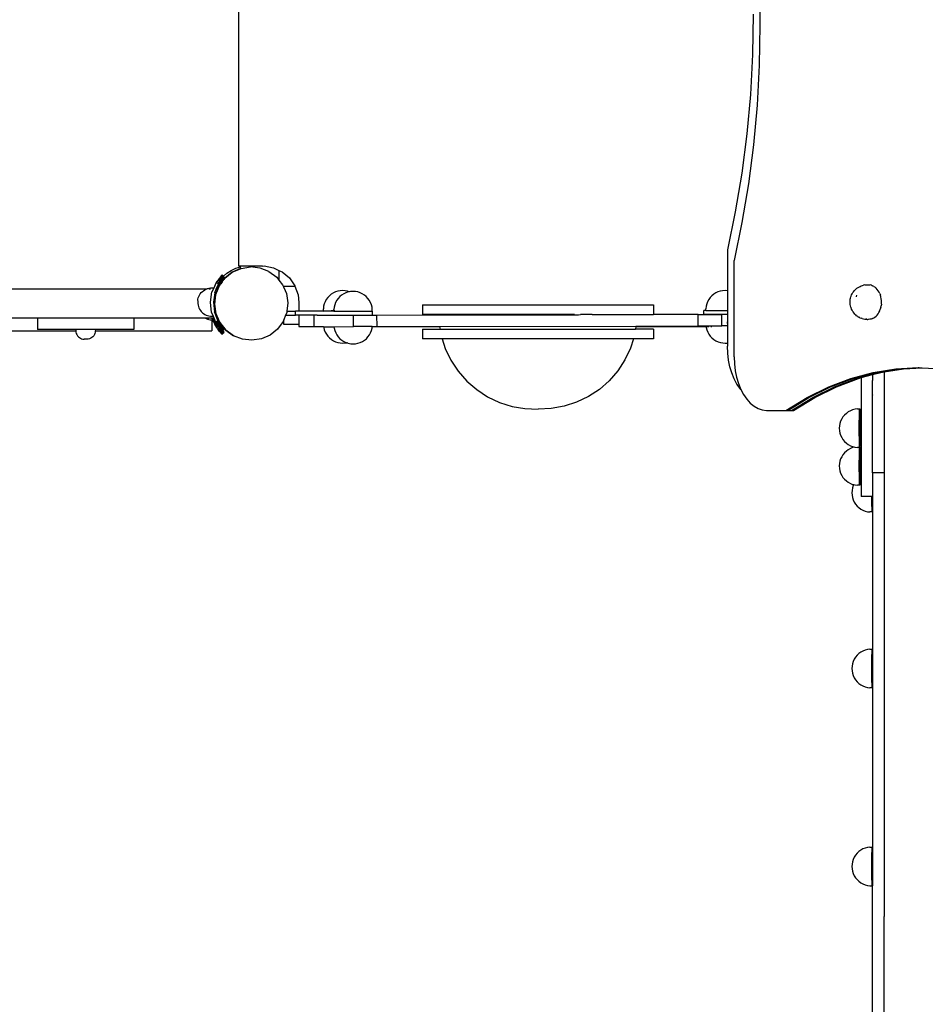
# Model space of a CAD drawing. Units: millimetres. Extents: x 1941 to 12865, y 625 to 7536.
# Drawn here: x 5517 to 6457, y 4054 to 5075 of the extents above; entities that cross this region are included whole.
import ezdxf

# ---------------------------------------------------------------- set-up
doc = ezdxf.new("R2010")
doc.units = ezdxf.units.MM

msp = doc.modelspace()

# ---------------------------------------------------------------- linework, layer by layer
for p, q in [((5744.1, 5324.5), (5744.1, 4819.7)), ((6284.2, 5111.4), (6285, 5069.8)), ((6278.1, 5080.9), (6277.3, 5039.3)), ((6285, 5069.8), (6284.2, 5028.2)), ((6277.3, 5039.3), (6275.1, 4997.9)), ((6284.2, 5028.2), (6282, 4986.8)), ((6275.1, 4997.9), (6271.3, 4956.8)), ((6282, 4986.8), (6278.2, 4945.7)), ((6271.3, 4956.8), (6266.1, 4916.1)), ((6278.2, 4945.7), (6273, 4905)), ((6266.1, 4916.1), (6259.4, 4876)), ((6273, 4905), (6266.3, 4864.9)), ((6259.4, 4876), (6251.2, 4836.7)), ((6266.3, 4864.9), (6258.2, 4825.6)), ((6251.2, 4836.7), (6251.2, 4794.2)), ((5746.1, 4819.7), (5744.1, 4819.7)), ((5746.1, 4819.1), (5746.1, 4819.7)), ((5768.9, 4819.7), (5746.1, 4819.7)), ((5768.9, 4819.7), (5770.7, 4819.9)), ((5770.7, 4819.9), (5780.4, 4818.1)), ((6258.2, 4725.7), (6258.2, 4825.6)), ((5726.3, 4809.7), (5725.8, 4809.2)), ((5726.6, 4810.2), (5726.3, 4809.7)), ((5726.3, 4809.7), (5728.4, 4807.6)), ((5726.9, 4810.5), (5726.6, 4810.2)), ((5728.8, 4808), (5726.6, 4810.2)), ((5727, 4810.6), (5726.9, 4810.5)), ((5729, 4808.3), (5726.9, 4810.5)), ((5727, 4810.7), (5727, 4810.6)), ((5727, 4810.7), (5728.5, 4809.2)), ((5728.5, 4809.2), (5727, 4810.6)), ((5728.5, 4809.2), (5732, 4812.3)), ((5737.6, 4813.4), (5729.8, 4807.2)), ((5729.9, 4807.3), (5737.7, 4813.4)), ((5732, 4812.3), (5736.4, 4815.2)), ((5736.4, 4815.2), (5741.2, 4817.5)), ((5737.7, 4813.4), (5737.6, 4813.4)), ((5737.7, 4813.4), (5746.8, 4817.4)), ((5746.1, 4817.2), (5737.7, 4813.4)), ((5741.2, 4817.5), (5746.1, 4819.1)), ((5746.1, 4817.2), (5746.1, 4819.1)), ((5746.7, 4817.4), (5746.1, 4817.2)), ((5746.8, 4817.4), (5746.7, 4817.4)), ((5746.8, 4817.4), (5756.5, 4818.9)), ((5756.5, 4818.9), (5756.6, 4818.9)), ((5766.3, 4817.8), (5756.6, 4818.9)), ((5766.4, 4817.8), (5766.3, 4817.8)), ((5766.4, 4817.8), (5766.5, 4817.8)), ((5775.6, 4814.2), (5766.5, 4817.8)), ((5775.6, 4814.2), (5775.6, 4814.2)), ((5775.6, 4814.2), (5775.7, 4814.1)), ((5775.7, 4814.1), (5783.7, 4808.2)), ((5780.4, 4818.1), (5786.1, 4815.4)), ((5786.1, 4815.4), (5786.1, 4805.2)), ((5786.1, 4815.4), (5789.4, 4813.9)), ((5789.4, 4813.9), (5797, 4807.5)), ((5720.8, 4802.9), (5718, 4796.3)), ((5720.4, 4790.1), (5724, 4799.3)), ((5721.6, 4803.9), (5720.8, 4802.9)), ((5720.8, 4802.9), (5723.4, 4801.3)), ((5722.5, 4804.9), (5721.6, 4803.9)), ((5724.2, 4802.3), (5721.6, 4803.9)), ((5722.4, 4799), (5722.7, 4799.6)), ((5723.2, 4805.9), (5722.5, 4804.9)), ((5725.1, 4803.4), (5722.5, 4804.9)), ((5722.7, 4799.6), (5722.9, 4800.2)), ((5723.8, 4798.9), (5722.7, 4799.6)), ((5722.9, 4800.2), (5723.4, 4801.3)), ((5724.1, 4799.5), (5722.9, 4800.2)), ((5724, 4806.8), (5723.2, 4805.9)), ((5725.8, 4804.3), (5723.2, 4805.9)), ((5723.4, 4801.3), (5723.5, 4801.4)), ((5723.5, 4801.4), (5724.2, 4802.3)), ((5724.9, 4800.5), (5723.5, 4801.4)), ((5723.9, 4799.3), (5723.8, 4798.9)), ((5724.1, 4799.5), (5723.9, 4799.3)), ((5724.7, 4807.7), (5724, 4806.8)), ((5724, 4799.3), (5729.9, 4807.3)), ((5726.6, 4805.3), (5724, 4806.8)), ((5724.9, 4800.5), (5724.1, 4799.5)), ((5724.2, 4802.3), (5724.3, 4802.4)), ((5724.3, 4802.4), (5725, 4803.3)), ((5725.6, 4801.5), (5724.3, 4802.4)), ((5725.3, 4808.5), (5724.7, 4807.7)), ((5727.3, 4806.1), (5724.7, 4807.7)), ((5725.6, 4801.5), (5724.9, 4800.5)), ((5725, 4803.3), (5725.1, 4803.4)), ((5726.3, 4802.5), (5725, 4803.3)), ((5725.1, 4803.4), (5725.7, 4804.2)), ((5725.8, 4809.2), (5725.3, 4808.5)), ((5725.3, 4808.5), (5728, 4807)), ((5725.3, 4808.5), (5727.3, 4806.1)), ((5726.3, 4802.5), (5725.6, 4801.5)), ((5725.7, 4804.2), (5725.8, 4804.3)), ((5727, 4803.4), (5725.7, 4804.2)), ((5725.8, 4809.2), (5728, 4807)), ((5725.8, 4804.3), (5726.1, 4804.6)), ((5726.1, 4804.6), (5726.3, 4805)), ((5726.1, 4804.6), (5727, 4803.5)), ((5726.3, 4805), (5726.6, 4805.3)), ((5726.3, 4805), (5727.6, 4804.3)), ((5727, 4803.4), (5726.3, 4802.5)), ((5726.6, 4805.3), (5726.7, 4805.4)), ((5726.7, 4805.4), (5727.1, 4806)), ((5726.7, 4805.4), (5727.7, 4804.4)), ((5727.6, 4804.3), (5727, 4803.5)), ((5727, 4803.5), (5727, 4803.4)), ((5727.1, 4806), (5727.3, 4806.1)), ((5727.1, 4806), (5728.1, 4804.9)), ((5727.3, 4806.1), (5727.5, 4806.4)), ((5727.5, 4806.4), (5727.7, 4806.7)), ((5728.5, 4805.4), (5727.5, 4806.4)), ((5727.7, 4804.4), (5727.6, 4804.3)), ((5727.7, 4806.7), (5727.8, 4806.9)), ((5728.7, 4805.7), (5727.7, 4806.7)), ((5728.1, 4804.9), (5727.7, 4804.4)), ((5728.8, 4805.9), (5727.8, 4806.9)), ((5727.8, 4806.9), (5727.9, 4806.9)), ((5727.9, 4806.9), (5728, 4807)), ((5727.9, 4806.9), (5728.8, 4805.9)), ((5728, 4807), (5728.4, 4807.6)), ((5728.5, 4805.4), (5728.1, 4804.9)), ((5728.4, 4807.6), (5728.8, 4808)), ((5728.5, 4809.2), (5729.2, 4808.5)), ((5729.1, 4808.5), (5728.5, 4809.2)), ((5728.7, 4805.7), (5728.5, 4805.4)), ((5728.8, 4805.9), (5728.7, 4805.7)), ((5729, 4808.3), (5728.8, 4808)), ((5729.8, 4807.2), (5728.8, 4805.9)), ((5728.8, 4805.9), (5728.8, 4805.9)), ((5729.1, 4808.5), (5729, 4808.3)), ((5729.2, 4808.5), (5729.1, 4808.5)), ((5783.7, 4808.2), (5786.1, 4805.2)), ((5786.1, 4805.2), (5789.8, 4800.5)), ((5789.8, 4800.5), (5791.1, 4797.6)), ((5797, 4807.5), (5802.6, 4799.3)), ((5802.6, 4799.3), (5802.7, 4799.1)), ((6388.9, 4798.8), (6390, 4799.2)), ((6390, 4799.2), (6391.3, 4799.7)), ((6391.3, 4799.7), (6392.5, 4800)), ((6393.9, 4800.2), (6392.5, 4800)), ((6393.9, 4800.2), (6395.2, 4800.3)), ((6395.2, 4800.3), (6396.6, 4800.4)), ((6396.6, 4800.4), (6397.1, 4800.4)), ((6397.1, 4800.4), (6397.8, 4800.4)), ((6397.8, 4800.4), (6399.2, 4800.3)), ((6400.6, 4800), (6399.2, 4800.3)), ((6400.6, 4800), (6401.9, 4799.5)), ((6403.2, 4798.8), (6401.9, 4799.5)), ((5710.7, 4796), (3717.1, 4796)), ((5703, 4788.4), (5703.7, 4789.8)), ((5703.7, 4789.8), (5704.5, 4791.1)), ((5704.5, 4791.1), (5705.5, 4792.3)), ((5705.5, 4792.3), (5706.6, 4793.4)), ((5706.6, 4793.4), (5707.8, 4794.3)), ((5707.8, 4794.3), (5709.1, 4795.2)), ((5709.1, 4795.2), (5710.4, 4795.9)), ((5710.4, 4795.9), (5710.7, 4796)), ((5710.7, 4796), (5711.9, 4796.4)), ((5711.5, 4796), (5710.7, 4796)), ((5711.9, 4796.4), (5713.3, 4796.8)), ((5713.3, 4796.8), (5714.9, 4797.1)), ((5714.9, 4796), (5713.3, 4796)), ((5714.9, 4797.1), (5716.4, 4797.2)), ((5715, 4782.5), (5716.6, 4793)), ((5716.4, 4797.2), (5718, 4797.2)), ((5718, 4796.3), (5716.6, 4793)), ((5718, 4797.2), (5718, 4796.3)), ((5719.5, 4792.2), (5718, 4782.4)), ((5720.3, 4790), (5719.2, 4780.2)), ((5719.3, 4780.2), (5720.4, 4790.1)), ((5719.5, 4792.2), (5721.1, 4796)), ((5722.7, 4796), (5720.3, 4790)), ((5721.1, 4796), (5722.1, 4798.3)), ((5722.4, 4796), (5721.1, 4796)), ((5722.1, 4798.3), (5722.4, 4799)), ((5722.1, 4798.3), (5723.1, 4797.7)), ((5722.4, 4799), (5723.4, 4798.4)), ((5722.4, 4796), (5723.1, 4797.7)), ((5722.6, 4796), (5722.4, 4796)), ((5722.6, 4796), (5723.3, 4797.5)), ((5722.7, 4796), (5722.6, 4796)), ((5723.3, 4797.5), (5722.7, 4796)), ((5723.1, 4797.7), (5723.3, 4797.6)), ((5723.8, 4798.8), (5723.3, 4797.6)), ((5723.3, 4797.6), (5723.3, 4797.5)), ((5723.4, 4798.4), (5723.8, 4798.8)), ((5723.8, 4798.9), (5723.8, 4798.8)), ((5791.1, 4799.1), (5802.7, 4799.1)), ((5791.1, 4797.6), (5791.1, 4799.1)), ((5791.1, 4797.6), (5793.8, 4791.4)), ((5793.8, 4791.4), (5795.3, 4781.6)), ((5802.7, 4799.1), (5806, 4790)), ((5806, 4790), (5806.7, 4781.9)), ((5840.3, 4790.6), (5838.4, 4789)), ((5842.5, 4791.9), (5840.3, 4790.6)), ((5844.7, 4793), (5842.5, 4791.9)), ((5847.1, 4793.8), (5844.7, 4793)), ((5849.6, 4794.2), (5847.1, 4793.8)), ((5851.1, 4789.8), (5849.2, 4788.2)), ((5852.1, 4794.4), (5849.6, 4794.2)), ((5853.3, 4791.1), (5851.1, 4789.8)), ((5854.6, 4794.2), (5852.1, 4794.4)), ((5855.5, 4792.2), (5853.3, 4791.1)), ((5857.1, 4793.8), (5854.6, 4794.2)), ((5857.9, 4793), (5855.5, 4792.2)), ((5858.9, 4793.1), (5857.1, 4793.8)), ((5858.9, 4793.1), (5857.9, 4793)), ((5860.4, 4793.4), (5858.9, 4793.1)), ((5859.1, 4793.1), (5858.9, 4793.1)), ((5862.9, 4793.6), (5860.4, 4793.4)), ((5865.4, 4793.4), (5862.9, 4793.6)), ((5867.9, 4793), (5865.4, 4793.4)), ((5870.3, 4792.2), (5867.9, 4793)), ((5872.5, 4791.1), (5870.3, 4792.2)), ((5874.7, 4789.8), (5872.5, 4791.1)), ((5876.6, 4788.2), (5874.7, 4789.8)), ((6237, 4790.6), (6235.1, 4789)), ((6239.2, 4791.9), (6237, 4790.6)), ((6241.4, 4793), (6239.2, 4791.9)), ((6243.8, 4793.8), (6241.4, 4793)), ((6246.3, 4794.2), (6243.8, 4793.8)), ((6248.8, 4794.4), (6246.3, 4794.2)), ((6251.2, 4794.2), (6248.8, 4794.4)), ((6251.2, 4794.2), (6251.2, 4773.7)), ((6379.5, 4788.5), (6380.1, 4789.9)), ((6380.1, 4789.9), (6380.7, 4791.1)), ((6380.7, 4791.1), (6381.4, 4792.3)), ((6381.4, 4792.3), (6381.9, 4793)), ((6381.9, 4793), (6382.8, 4794.1)), ((6382.8, 4794.1), (6383.7, 4795.1)), ((6383.7, 4795.1), (6384.5, 4795.8)), ((6384.5, 4795.8), (6385.6, 4796.8)), ((6385, 4788.2), (6385.5, 4789.8)), ((6385.6, 4796.8), (6386.7, 4797.5)), ((6386.7, 4797.5), (6387.7, 4798.1)), ((6387.7, 4798.1), (6388.9, 4798.8)), ((6403.2, 4798.8), (6404.5, 4797.9)), ((6404.5, 4797.9), (6405.6, 4796.9)), ((6406.7, 4795.7), (6405.6, 4796.9)), ((6407.7, 4794.3), (6406.7, 4795.7)), ((6408.6, 4792.9), (6407.7, 4794.3)), ((6409.3, 4791.3), (6408.6, 4792.9)), ((6409.3, 4791.3), (6409.9, 4789.6)), ((6410.4, 4787.8), (6409.9, 4789.6)), ((5701.8, 4784), (5702, 4785.5)), ((5701.8, 4783.9), (5701.8, 4780.9)), ((5701.8, 4780.9), (5702.1, 4779.4)), ((5702, 4785.5), (5702.4, 4787)), ((5702.1, 4779.4), (5702.5, 4777.9)), ((5702.4, 4787), (5703, 4788.4)), ((5716.2, 4771.8), (5715, 4782.5)), ((5718, 4782.4), (5719.1, 4772.5)), ((5719.2, 4780.2), (5720.7, 4770.4)), ((5720.8, 4770.4), (5719.3, 4780.2)), ((5795.3, 4781.6), (5794.3, 4772.9)), ((5806.7, 4781.9), (5806.7, 4772.9)), ((5833.1, 4780.5), (5832.4, 4778.1)), ((5834, 4782.9), (5833.1, 4780.5)), ((5835.2, 4785.1), (5834, 4782.9)), ((5836.7, 4787.1), (5835.2, 4785.1)), ((5838.4, 4789), (5836.7, 4787.1)), ((5843.9, 4779.7), (5843.3, 4777.3)), ((5844.8, 4782.1), (5843.9, 4779.7)), ((5846, 4784.3), (5844.8, 4782.1)), ((5847.5, 4786.3), (5846, 4784.3)), ((5849.2, 4788.2), (5847.5, 4786.3)), ((5878.3, 4786.3), (5876.6, 4788.2)), ((5879.8, 4784.3), (5878.3, 4786.3)), ((5881, 4782.1), (5879.8, 4784.3)), ((5881.9, 4779.7), (5881, 4782.1)), ((5882.6, 4777.3), (5881.9, 4779.7)), ((5934.8, 4779.5), (5934.8, 4769.5)), ((5934.8, 4779.5), (6174.4, 4779.5)), ((6174.4, 4779.5), (6174.4, 4769.6)), ((6229.8, 4780.5), (6229.1, 4778.1)), ((6230.7, 4782.9), (6229.8, 4780.5)), ((6231.9, 4785.1), (6230.7, 4782.9)), ((6233.4, 4787.1), (6231.9, 4785.1)), ((6235.1, 4789), (6233.4, 4787.1)), ((6378.5, 4784), (6378.7, 4785.4)), ((6378.5, 4782.6), (6378.5, 4784)), ((6378.5, 4781.2), (6378.5, 4782.6)), ((6378.7, 4779.8), (6378.5, 4781.2)), ((6378.7, 4785.4), (6379, 4786.7)), ((6378.9, 4778.5), (6378.7, 4779.8)), ((6379, 4786.7), (6379.4, 4788)), ((6379.4, 4788), (6379.5, 4788.5)), ((6385, 4788), (6385, 4788.2)), ((6410.8, 4786), (6410.4, 4787.8)), ((6411, 4780.4), (6410.7, 4778.6)), ((6411, 4784.2), (6410.8, 4786)), ((6411, 4782.3), (6411, 4784.2)), ((6411, 4780.4), (6411, 4782.3)), ((5702.5, 4777.9), (5703, 4776.4)), ((5703, 4776.4), (5703.7, 4775.1)), ((5703.7, 4775.1), (5704.6, 4773.8)), ((5704.6, 4773.8), (5705.5, 4772.6)), ((5705.5, 4772.6), (5706.6, 4771.5)), ((5706.6, 4771.5), (5707.8, 4770.5)), ((5707.8, 4770.5), (5709.1, 4769.7)), ((5709.1, 4769.7), (5710.5, 4769)), ((5710.5, 4769), (5711.9, 4768.4)), ((5716.2, 4771.8), (5717.8, 4767.7)), ((5721.7, 4766), (5719.1, 4772.5)), ((5720.7, 4770.4), (5722.6, 4766)), ((5724.7, 4761.3), (5720.8, 4770.4)), ((5793, 4768.9), (5791.1, 4764)), ((5793.2, 4769.2), (5793, 4768.9)), ((5793.2, 4768.9), (5793, 4768.9)), ((5794.2, 4771.7), (5793.2, 4769.2)), ((5793.2, 4768.9), (5793.2, 4769.2)), ((5793.2, 4768.9), (5803.2, 4768.9)), ((5794.3, 4772.9), (5794.2, 4771.7)), ((5794.3, 4772.9), (5803.2, 4772.9)), ((5803.2, 4768.9), (5803.2, 4772.9)), ((5806.7, 4772.9), (5803.2, 4772.9)), ((5806.7, 4768.9), (5803.2, 4768.9)), ((5833.9, 4772.9), (5806.7, 4772.9)), ((5806.7, 4768.9), (5806.7, 4759.1)), ((5822.7, 4768.9), (5806.7, 4768.9)), ((5823.1, 4768.9), (5822.7, 4768.9)), ((5822.7, 4757.1), (5822.7, 4768.9)), ((5824.1, 4768.9), (5823.1, 4768.9)), ((5825.8, 4768.9), (5824.1, 4768.9)), ((5825.8, 4768.9), (5863.4, 4769)), ((5832.4, 4778.1), (5832.1, 4775.6)), ((5832.1, 4773.1), (5832.1, 4775.6)), ((5832.1, 4773.1), (5832.4, 4773.2)), ((5832.1, 4773.1), (5832.1, 4773.1)), ((5832.4, 4773), (5832.1, 4773.1)), ((5832.4, 4773.2), (5833.1, 4773.3)), ((5833.1, 4772.9), (5832.4, 4773)), ((5833.1, 4773.3), (5834, 4773.3)), ((5833.9, 4772.9), (5833.1, 4772.9)), ((5842.9, 4772.9), (5833.9, 4772.9)), ((5834, 4773.3), (5835.2, 4773.4)), ((5835.2, 4773.4), (5836.7, 4773.5)), ((5836.7, 4773.5), (5838.4, 4773.5)), ((5838.4, 4773.5), (5840.3, 4773.6)), ((5840.3, 4773.6), (5842.5, 4773.6)), ((5842.5, 4773.6), (5842.9, 4773.6)), ((5843.3, 4777.3), (5842.9, 4774.8)), ((5842.9, 4773.6), (5842.9, 4774.8)), ((5842.9, 4772.9), (5842.9, 4773.6)), ((5842.9, 4772.9), (5882.9, 4772.9)), ((5843.3, 4773.6), (5843.9, 4773.6)), ((5863.4, 4757), (5863.4, 4769)), ((5863.4, 4769), (5883.2, 4769)), ((5882.9, 4774.8), (5882.6, 4777.3)), ((5882.9, 4772.9), (5882.9, 4774.8)), ((5883.2, 4772.9), (5882.9, 4772.9)), ((5883.2, 4769), (5883.2, 4772.9)), ((5883.2, 4769), (5887.7, 4769)), ((5887.7, 4769), (5951.8, 4769.1)), ((5887.8, 4757), (5887.7, 4769)), ((5951.8, 4769.5), (5934.8, 4769.5)), ((5951.8, 4769.5), (5951.8, 4769.1)), ((6092.5, 4769.5), (5951.8, 4769.5)), ((5951.8, 4769.1), (6096.9, 4769.4)), ((6092.5, 4769.5), (6096.9, 4769.4)), ((6096.9, 4769.4), (6098.8, 4769.5)), ((6104.2, 4769.5), (6098.8, 4769.5)), ((6107.9, 4769.5), (6104.2, 4769.5)), ((6111.1, 4769.5), (6107.9, 4769.5)), ((6111.1, 4769.5), (6112.4, 4769.5)), ((6112.4, 4769.5), (6115, 4769.5)), ((6115, 4769.5), (6174.4, 4769.6)), ((6220.9, 4769.7), (6174.4, 4769.6)), ((6221, 4757.7), (6220.9, 4769.7)), ((6220.9, 4769.7), (6245.3, 4769.7)), ((6228.8, 4773.8), (6226.9, 4773.8)), ((6226.9, 4769.8), (6226.9, 4773.8)), ((6226.9, 4769.8), (6251.2, 4769.8)), ((6229.1, 4778.1), (6228.8, 4775.6)), ((6228.8, 4773.8), (6228.8, 4775.6)), ((6228.8, 4773.8), (6245.1, 4773.8)), ((6245.1, 4773.7), (6246.3, 4773.7)), ((6251.2, 4769.8), (6245.3, 4769.7)), ((6245.3, 4757.7), (6245.3, 4769.7)), ((6246.3, 4773.7), (6248.8, 4773.7)), ((6248.8, 4773.7), (6251.2, 4773.7)), ((6251.2, 4773.7), (6251.2, 4769.8)), ((6251.2, 4769.8), (6251.2, 4769.8)), ((6251.2, 4769.8), (6251.2, 4761.7)), ((6379.3, 4777.2), (6378.9, 4778.5)), ((6379.3, 4777.2), (6379.5, 4776.7)), ((6380, 4775.3), (6379.5, 4776.7)), ((6380.6, 4774), (6380, 4775.3)), ((6381.3, 4772.8), (6380.6, 4774)), ((6381.3, 4772.8), (6381.8, 4772.2)), ((6382.6, 4771), (6381.8, 4772.2)), ((6383.5, 4770), (6382.6, 4771)), ((6383.5, 4770), (6384.3, 4769.3)), ((6385.3, 4768.3), (6384.3, 4769.3)), ((6406.5, 4769), (6405.4, 4767.8)), ((6406.5, 4769), (6407.5, 4770.3)), ((6407.5, 4770.3), (6408.4, 4771.8)), ((6408.4, 4771.8), (6409.2, 4773.3)), ((6409.2, 4773.3), (6409.8, 4775)), ((6410.3, 4776.7), (6409.8, 4775)), ((6410.3, 4776.7), (6410.7, 4778.6)), ((5460.5, 4766), (5535.5, 4766)), ((5535.5, 4766), (5535.5, 4754)), ((5535.5, 4766), (5635.5, 4766)), ((5635.5, 4766), (5635.5, 4754)), ((5635.5, 4766), (5709.1, 4766)), ((5709.1, 4766), (5710.4, 4765.3)), ((5709.1, 4766), (5710.7, 4766)), ((5710.4, 4765.3), (5711.8, 4764.8)), ((5710.7, 4766), (5711.9, 4765.5)), ((5710.7, 4766), (5716.9, 4766)), ((5711.8, 4764.8), (5713.3, 4764.4)), ((5711.9, 4768.4), (5713.4, 4768.1)), ((5711.9, 4765.5), (5713.3, 4765.1)), ((5713.3, 4764.4), (5714.8, 4764.1)), ((5713.4, 4768.1), (5714.9, 4767.8)), ((5714.8, 4764.1), (5716.4, 4764.1)), ((5714.9, 4767.8), (5716.5, 4767.7)), ((5716.4, 4764.8), (5716.5, 4764.8)), ((5716.4, 4764.1), (5716.6, 4764.1)), ((5716.5, 4767.7), (5717.8, 4767.7)), ((5716.5, 4764.8), (5716.6, 4764.8)), ((5716.6, 4765.5), (5716.6, 4765.1)), ((5716.6, 4764.9), (5716.6, 4764.8)), ((5716.6, 4764.8), (5717.4, 4764.8)), ((5716.6, 4764.1), (5717.7, 4764.1)), ((5716.6, 4764.1), (5716.6, 4764.1)), ((5716.6, 4764.1), (5716.6, 4762.5)), ((5718.3, 4762.5), (5716.6, 4762.5)), ((5716.6, 4762.5), (5716.6, 4752.6)), ((5716.9, 4766), (5717.3, 4766)), ((5717.4, 4764.8), (5716.9, 4766)), ((5717.3, 4766), (5720.1, 4758.9)), ((5717.3, 4766), (5718.5, 4766)), ((5717.7, 4764.1), (5717.4, 4764.8)), ((5717.7, 4764.1), (5718.3, 4762.5)), ((5717.8, 4767.7), (5718.5, 4766)), ((5718.3, 4762.5), (5720, 4758.2)), ((5718.5, 4766), (5720.1, 4761.8)), ((5720, 4758.2), (5720.4, 4758.4)), ((5720.1, 4761.8), (5722.7, 4763.3)), ((5720.1, 4761.8), (5720.9, 4760.7)), ((5720.1, 4758.9), (5721.6, 4759.8)), ((5720.1, 4758.9), (5720.4, 4758.4)), ((5720.4, 4758.4), (5722, 4759.3)), ((5720.4, 4758.4), (5720.9, 4757.8)), ((5720.9, 4760.7), (5723.6, 4762.2)), ((5721.6, 4759.8), (5720.9, 4760.7)), ((5720.9, 4757.8), (5722.5, 4758.6)), ((5721.7, 4759.6), (5721.6, 4759.8)), ((5721.7, 4766), (5722.6, 4766)), ((5722.7, 4763.3), (5721.7, 4766)), ((5721.7, 4759.6), (5724.4, 4761.1)), ((5722, 4759.3), (5721.7, 4759.6)), ((5722.5, 4758.6), (5722, 4759.3)), ((5722.5, 4758.6), (5725.1, 4760.1)), ((5722.8, 4758.1), (5722.5, 4758.6)), ((5722.5, 4758.6), (5722.5, 4758.6)), ((5722.6, 4766), (5724.1, 4762.5)), ((5722.7, 4763.3), (5723.3, 4762.5)), ((5723.2, 4757.6), (5725.9, 4759)), ((5724.1, 4762.5), (5723.3, 4762.5)), ((5723.3, 4762.5), (5723.6, 4762.2)), ((5724.4, 4761.1), (5723.6, 4762.2)), ((5724.1, 4762.5), (5724.7, 4761.3)), ((5725.1, 4760.1), (5724.4, 4761.1)), ((5730.9, 4753.5), (5724.7, 4761.3)), ((5724.7, 4761.3), (5730.9, 4753.5)), ((5725.9, 4759), (5725.1, 4760.1)), ((5726.6, 4758.1), (5725.9, 4759)), ((5790.5, 4762.5), (5784.6, 4754.5)), ((5791.1, 4764), (5790.5, 4762.5)), ((5791.1, 4759.1), (5791.1, 4764)), ((5806.7, 4759.1), (5791.1, 4759.1)), ((5806.7, 4759.1), (5806.7, 4757.1)), ((6250.6, 4761.7), (6251.2, 4761.7)), ((6251.2, 4760.6), (6250.6, 4760.6)), ((6251.2, 4761.7), (6251.2, 4760.6)), ((6251.2, 4760.6), (6251.2, 4757.8)), ((6386.5, 4767.5), (6385.3, 4768.3)), ((6386.5, 4767.5), (6387.4, 4766.9)), ((6388.7, 4766.3), (6387.4, 4766.9)), ((6388.7, 4766.3), (6389.8, 4765.8)), ((6391.1, 4765.3), (6389.8, 4765.8)), ((6391.1, 4765.3), (6392.3, 4765)), ((6392.3, 4765), (6393.7, 4764.7)), ((6393.7, 4764.7), (6395, 4764.6)), ((6394.7, 4765), (6394.8, 4764.9)), ((6396, 4764.7), (6394.8, 4764.9)), ((6395, 4764.6), (6396.3, 4764.5)), ((6396.3, 4764.5), (6397, 4764.5)), ((6397.6, 4764.5), (6397, 4764.5)), ((6399, 4764.6), (6397.6, 4764.5)), ((6400.3, 4764.9), (6399, 4764.6)), ((6401.7, 4765.3), (6400.3, 4764.9)), ((6401.7, 4765.3), (6403, 4766)), ((6403, 4766), (6404.3, 4766.8)), ((6404.3, 4766.8), (6405.4, 4767.8)), ((5461.3, 4752.6), (5575.4, 4752.6)), ((5575.5, 4754), (5535.5, 4754)), ((5575.5, 4754), (5575.4, 4752.6)), ((5575.4, 4752.6), (5575.4, 4752.6)), ((5575.4, 4752.6), (5575.5, 4751.3)), ((5595.5, 4754), (5575.5, 4754)), ((5575.5, 4751.3), (5575.8, 4749.9)), ((5575.8, 4749.9), (5576.4, 4748.7)), ((5576.4, 4748.7), (5577.1, 4747.5)), ((5594.6, 4748.7), (5593.9, 4747.5)), ((5595.1, 4749.9), (5594.6, 4748.7)), ((5595.4, 4751.3), (5595.1, 4749.9)), ((5595.5, 4752.6), (5595.4, 4751.3)), ((5595.5, 4754), (5595.6, 4752.6)), ((5635.5, 4754), (5595.5, 4754)), ((5595.5, 4752.6), (5716.6, 4752.6)), ((5595.6, 4752.6), (5595.5, 4752.6)), ((5720, 4758.2), (5720.8, 4757)), ((5720.8, 4757), (5721.3, 4757.3)), ((5721.6, 4756), (5720.8, 4757)), ((5721.3, 4757.3), (5722.8, 4758.1)), ((5721.7, 4756.7), (5721.3, 4757.3)), ((5721.6, 4756), (5723.6, 4757.1)), ((5722.4, 4754.9), (5721.6, 4756)), ((5721.7, 4756.7), (5723.2, 4757.6)), ((5722.4, 4754.9), (5724.4, 4756)), ((5723.1, 4753.9), (5722.4, 4754.9)), ((5723.2, 4757.6), (5722.8, 4758.1)), ((5723.1, 4753.9), (5725.1, 4755)), ((5723.8, 4752.9), (5723.1, 4753.9)), ((5723.6, 4757.1), (5723.2, 4757.6)), ((5723.9, 4756.6), (5723.6, 4757.1)), ((5723.8, 4752.9), (5725.8, 4754)), ((5724.5, 4752), (5723.8, 4752.9)), ((5723.9, 4756.6), (5726.6, 4758.1)), ((5724.4, 4756), (5723.9, 4756.6)), ((5724.6, 4755.7), (5724.4, 4756)), ((5724.5, 4752), (5726.5, 4753.2)), ((5725.1, 4751.2), (5724.5, 4752)), ((5724.6, 4755.7), (5727.3, 4757.2)), ((5725.1, 4755), (5724.6, 4755.7)), ((5725.2, 4754.9), (5725.1, 4755)), ((5725.1, 4751.2), (5727.7, 4752.7)), ((5725.6, 4750.5), (5725.1, 4751.2)), ((5725.2, 4754.9), (5727.8, 4756.4)), ((5725.7, 4754.2), (5725.2, 4754.9)), ((5725.6, 4750.5), (5728.3, 4752)), ((5726, 4749.9), (5725.6, 4750.5)), ((5725.7, 4754.2), (5728.4, 4755.7)), ((5725.8, 4754), (5725.7, 4754.2)), ((5726.2, 4753.6), (5725.8, 4754)), ((5726, 4749.9), (5728.7, 4751.4)), ((5726.3, 4749.6), (5726, 4749.9)), ((5726.2, 4753.6), (5726.8, 4754)), ((5726.5, 4753.2), (5726.2, 4753.6)), ((5726.3, 4749.6), (5728.7, 4751.4)), ((5726.3, 4749.6), (5726.7, 4749.2)), ((5726.5, 4753.2), (5727, 4753.7)), ((5726.5, 4753.2), (5726.5, 4753.2)), ((5726.5, 4753.2), (5726.8, 4752.9)), ((5727.3, 4757.2), (5726.6, 4758.1)), ((5726.7, 4749.2), (5728.7, 4751.4)), ((5726.7, 4749.2), (5728.9, 4751.4)), ((5726.7, 4749.2), (5726.9, 4749.1)), ((5726.8, 4754), (5727.3, 4754.2)), ((5727, 4753.7), (5726.8, 4754)), ((5726.8, 4752.9), (5727.3, 4753.3)), ((5726.8, 4752.9), (5727, 4752.8)), ((5726.9, 4749.1), (5728.9, 4751.4)), ((5726.9, 4749.1), (5729.1, 4751.2)), ((5726.9, 4749.1), (5726.9, 4749.1)), ((5727, 4753.7), (5727.4, 4754)), ((5727, 4752.8), (5727.3, 4753.2)), ((5727, 4752.8), (5727.4, 4753.1)), ((5727, 4752.8), (5727, 4752.8)), ((5727.8, 4756.4), (5727.3, 4757.2)), ((5727.3, 4754.2), (5728.8, 4755.1)), ((5727.4, 4754), (5727.3, 4754.2)), ((5727.3, 4753.3), (5727.6, 4753.7)), ((5727.3, 4753.2), (5727.7, 4753.6)), ((5727.3, 4753.2), (5727.3, 4753.3)), ((5727.4, 4754), (5728.8, 4755.1)), ((5727.4, 4753.1), (5727.5, 4753.3)), ((5727.7, 4752.7), (5727.4, 4753.1)), ((5727.5, 4753.3), (5727.8, 4753.5)), ((5727.5, 4753.3), (5727.8, 4753.4)), ((5727.6, 4753.7), (5728.8, 4755.1)), ((5727.6, 4753.7), (5729, 4755)), ((5727.7, 4753.6), (5727.6, 4753.7)), ((5727.7, 4753.6), (5729, 4755)), ((5727.9, 4752.5), (5727.7, 4752.7)), ((5728.4, 4755.7), (5727.8, 4756.4)), ((5727.8, 4753.5), (5729.2, 4754.9)), ((5727.8, 4753.4), (5727.8, 4753.5)), ((5728.4, 4752.7), (5727.8, 4753.4)), ((5727.9, 4752.5), (5728.4, 4752.7)), ((5728.3, 4752), (5727.9, 4752.5)), ((5728.3, 4751.9), (5728.8, 4752.2)), ((5728.3, 4751.9), (5728.3, 4752)), ((5728.4, 4751.8), (5728.3, 4751.9)), ((5728.8, 4755.1), (5728.4, 4755.7)), ((5728.8, 4752.2), (5728.4, 4752.7)), ((5728.4, 4751.8), (5728.8, 4752.2)), ((5728.4, 4751.7), (5728.8, 4752.2)), ((5728.4, 4751.7), (5728.4, 4751.8)), ((5728.5, 4751.6), (5728.4, 4751.7)), ((5728.5, 4751.6), (5729, 4752.1)), ((5728.6, 4751.6), (5728.5, 4751.6)), ((5728.6, 4751.6), (5729, 4752.1)), ((5728.7, 4751.5), (5728.6, 4751.6)), ((5728.7, 4751.5), (5729.2, 4752)), ((5728.7, 4751.4), (5728.7, 4751.5)), ((5728.9, 4751.4), (5728.7, 4751.4)), ((5729, 4755), (5728.8, 4755.1)), ((5729, 4752.1), (5728.8, 4752.2)), ((5729.1, 4751.2), (5728.9, 4751.4)), ((5729.2, 4754.9), (5729, 4755)), ((5729.2, 4752), (5729, 4752.1)), ((5738.9, 4747.6), (5730.9, 4753.5)), ((5730.9, 4753.5), (5738.9, 4747.6)), ((5776.9, 4748.3), (5767.8, 4744.4)), ((5784.6, 4754.5), (5776.9, 4748.3)), ((5806.7, 4757.1), (5822.7, 4757.1)), ((5822.7, 4757.1), (5824.1, 4757.1)), ((5822.7, 4756.9), (5822.7, 4757.1)), ((5832.4, 4756.9), (5822.7, 4756.9)), ((5832.4, 4756.9), (5832.5, 4756.2)), ((5832.4, 4756.9), (5843.1, 4756.9)), ((5832.5, 4756.2), (5833.1, 4753.7)), ((5833.1, 4753.7), (5834.1, 4751.4)), ((5834.1, 4751.4), (5835.3, 4749.2)), ((5835.3, 4749.2), (5836.8, 4747.2)), ((5843.1, 4756.9), (5863.4, 4757)), ((5843.1, 4756.9), (5843.3, 4755.4)), ((5843.3, 4755.4), (5844, 4752.9)), ((5844, 4752.9), (5844.9, 4750.6)), ((5844.9, 4750.6), (5846.1, 4748.4)), ((5846.1, 4748.4), (5847.6, 4746.4)), ((5882.8, 4757), (5863.4, 4757)), ((5878.4, 4746.4), (5879.9, 4748.4)), ((5879.9, 4748.4), (5881.1, 4750.6)), ((5881.1, 4750.6), (5882, 4752.9)), ((5882, 4752.9), (5882.6, 4755.4)), ((5882.6, 4755.4), (5882.8, 4757)), ((5882.8, 4757), (5887.8, 4757)), ((5887.8, 4757), (5914.5, 4757.1)), ((5914.5, 4757.1), (5952.7, 4757.1)), ((5914.5, 4757.1), (5952.7, 4757.1)), ((5934.8, 4754.3), (5934.8, 4744.3)), ((5934.8, 4754.3), (5953.2, 4754.3)), ((5952.7, 4757.1), (6156.5, 4757.6)), ((5952.7, 4757.1), (5952.7, 4757.1)), ((5952.7, 4757.1), (5953.2, 4754.3)), ((5953.2, 4754.3), (6156, 4754.3)), ((6156.4, 4757.1), (6156, 4754.3)), ((6174.4, 4754.3), (6156, 4754.3)), ((6156.5, 4757.6), (6156.4, 4757.1)), ((6156.4, 4757.1), (6229.1, 4757.1)), ((6156.5, 4757.6), (6221, 4757.7)), ((6174.4, 4754.3), (6174.4, 4744.3)), ((6221, 4757.7), (6229, 4757.7)), ((6229, 4757.7), (6229.1, 4757.1)), ((6229, 4757.7), (6245.3, 4757.7)), ((6229.1, 4757.1), (6229.2, 4757.1)), ((6229.1, 4757.1), (6229.2, 4756.2)), ((6229.2, 4756.2), (6229.8, 4753.7)), ((6229.4, 4757.1), (6232, 4757.1)), ((6229.8, 4753.7), (6230.8, 4751.4)), ((6230.8, 4751.4), (6232, 4749.2)), ((6232, 4749.2), (6233.5, 4747.2)), ((6233.9, 4757.1), (6235.2, 4757.1)), ((6251.2, 4757.8), (6245.3, 4757.7)), ((6251.2, 4757.8), (6251.2, 4740)), ((5577.1, 4747.5), (5578, 4746.5)), ((5578, 4746.5), (5579, 4745.6)), ((5579, 4745.6), (5580.2, 4744.9)), ((5580.2, 4744.9), (5581.4, 4744.4)), ((5581.4, 4744.4), (5582.7, 4744)), ((5582.7, 4744), (5584.1, 4743.9)), ((5586.8, 4743.9), (5584.1, 4743.9)), ((5588.2, 4744), (5586.8, 4743.9)), ((5589.5, 4744.4), (5588.2, 4744)), ((5590.8, 4744.9), (5589.5, 4744.4)), ((5591.9, 4745.6), (5590.8, 4744.9)), ((5593, 4746.5), (5591.9, 4745.6)), ((5593.9, 4747.5), (5593, 4746.5)), ((5748.1, 4744), (5738.9, 4747.6)), ((5758, 4742.9), (5748.1, 4744)), ((5767.8, 4744.4), (5758, 4742.9)), ((5836.8, 4747.2), (5838.5, 4745.3)), ((5838.5, 4745.3), (5840.4, 4743.7)), ((5840.4, 4743.7), (5842.5, 4742.4)), ((5842.5, 4742.4), (5844.8, 4741.3)), ((5844.8, 4741.3), (5847.2, 4740.5)), ((5847.2, 4740.5), (5849.7, 4740.1)), ((5847.6, 4746.4), (5849.3, 4744.5)), ((5849.3, 4744.5), (5851.2, 4742.9)), ((5849.7, 4740.1), (5852.2, 4739.9)), ((5851.2, 4742.9), (5853.3, 4741.6)), ((5852.2, 4739.9), (5854.7, 4740.1)), ((5853.3, 4741.6), (5855.6, 4740.5)), ((5854.7, 4740.1), (5856.1, 4740.3)), ((5855.6, 4740.5), (5856.1, 4740.3)), ((5856.1, 4740.3), (5858, 4739.7)), ((5856.3, 4740.4), (5857, 4740.5)), ((5858, 4739.7), (5860.5, 4739.2)), ((5860.5, 4739.2), (5863, 4739.1)), ((5863, 4739.1), (5865.5, 4739.2)), ((5865.5, 4739.2), (5868, 4739.7)), ((5868, 4739.7), (5870.3, 4740.5)), ((5870.3, 4740.5), (5872.6, 4741.6)), ((5872.6, 4741.6), (5874.7, 4742.9)), ((5874.7, 4742.9), (5876.7, 4744.5)), ((5876.7, 4744.5), (5878.4, 4746.4)), ((5955.4, 4744.3), (5934.8, 4744.3)), ((5955.4, 4744.3), (5958.6, 4734.4)), ((6153.8, 4744.3), (5955.4, 4744.3)), ((6153.8, 4744.3), (6150.8, 4734.8)), ((6174.4, 4744.3), (6153.8, 4744.3)), ((6233.5, 4747.2), (6235.2, 4745.3)), ((6235.2, 4745.3), (6237.1, 4743.7)), ((6237.1, 4743.7), (6239.2, 4742.4)), ((6239.2, 4742.4), (6241.5, 4741.3)), ((6241.5, 4741.3), (6243.9, 4740.5)), ((6243.9, 4740.5), (6246.4, 4740.1)), ((6246.4, 4740.1), (6248.9, 4739.9)), ((6248.9, 4739.9), (6251.2, 4740)), ((6251.2, 4740), (6251.2, 4736.8)), ((5958.6, 4734.4), (5964.5, 4722.2)), ((6150.8, 4734.8), (6144.9, 4722.5)), ((6251.5, 4729.5), (6251.2, 4736.8)), ((6252.4, 4722.4), (6251.5, 4729.5)), ((5964.5, 4722.2), (5971.9, 4710.8)), ((6144.9, 4722.5), (6137.5, 4711.1)), ((6253.8, 4715.5), (6252.4, 4722.4)), ((6258.2, 4725.7), (6258.5, 4718.5)), ((6258.5, 4718.5), (6259.3, 4711.3)), ((5971.9, 4710.8), (5980.9, 4700.6)), ((6137.5, 4711.1), (6128.6, 4700.9)), ((6255.7, 4709), (6253.8, 4715.5)), ((6258.2, 4703), (6255.7, 4709)), ((6259.3, 4711.3), (6260.7, 4704.5)), ((6379.2, 4703.4), (6402.4, 4709.6)), ((6381.2, 4703.4), (6404.4, 4709.6)), ((6385.2, 4703.4), (6408.4, 4709.6)), ((6389.8, 4704.1), (6401.8, 4707.3)), ((6401.8, 4707.3), (6410.4, 4709.6)), ((6401.8, 4707.3), (6401.8, 4701.1)), ((6402.4, 4709.6), (6425.8, 4713.3)), ((6404.4, 4709.6), (6427.8, 4713.3)), ((6408.4, 4709.6), (6431.8, 4713.3)), ((6410.4, 4709.6), (6413.8, 4710.2)), ((6413.8, 4710.2), (6433.8, 4713.3)), ((6413.8, 4710.2), (6413.8, 4605.4)), ((6425.8, 4713.3), (6449.2, 4714.6)), ((6427.8, 4713.3), (6450.2, 4714.5)), ((6431.8, 4713.3), (6452.2, 4714.4)), ((6433.8, 4713.3), (6453.2, 4714.4)), ((6449.2, 4714.6), (6450.2, 4714.5)), ((6450.2, 4714.5), (6452.2, 4714.4)), ((6452.2, 4714.4), (6453.2, 4714.4)), ((6453.2, 4714.4), (6472.7, 4713.3)), ((5980.9, 4700.6), (5991.2, 4691.7)), ((6128.6, 4700.9), (6118.4, 4691.9)), ((6261.1, 4697.5), (6258.2, 4703)), ((6260.7, 4704.5), (6262.7, 4697.9)), ((6264.4, 4692.7), (6261.1, 4697.5)), ((6262.7, 4697.9), (6265.1, 4691.9)), ((6356.3, 4694.7), (6379.2, 4703.4)), ((6358.3, 4694.7), (6381.2, 4703.4)), ((6362.4, 4694.7), (6385.2, 4703.4)), ((6364.4, 4694.7), (6387.3, 4703.4)), ((6387.3, 4703.4), (6389.8, 4704.1)), ((6389.8, 4704.1), (6389.8, 4615.3)), ((6401.8, 4700.5), (6401.8, 4701.1)), ((6401.8, 4696.8), (6401.8, 4700.5)), ((5991.2, 4691.7), (6002.5, 4684.2)), ((6118.4, 4691.9), (6107, 4684.4)), ((6265.1, 4691.9), (6264.4, 4692.7)), ((6265.1, 4691.9), (6268, 4686.5)), ((6333.8, 4683.6), (6356.3, 4694.7)), ((6335.8, 4683.6), (6358.3, 4694.7)), ((6339.9, 4683.6), (6362.4, 4694.7)), ((6341.9, 4683.6), (6364.4, 4694.7)), ((6401.8, 4696.1), (6401.8, 4696.8)), ((6401.8, 4686.2), (6401.8, 4696.1)), ((6002.5, 4684.2), (6014.8, 4678.4)), ((6014.8, 4678.4), (6027.8, 4674.3)), ((6094.8, 4678.6), (6081.8, 4674.4)), ((6107, 4684.4), (6094.8, 4678.6)), ((6268, 4686.5), (6271.3, 4681.7)), ((6271.3, 4681.7), (6274.9, 4677.6)), ((6274.9, 4677.6), (6278.9, 4674.4)), ((6311.8, 4670.2), (6333.8, 4683.6)), ((6313.8, 4670.2), (6335.8, 4683.6)), ((6317.8, 4670.2), (6339.9, 4683.6)), ((6319.8, 4670.2), (6341.9, 4683.6)), ((6401.8, 4686.2), (6401.8, 4686)), ((6401.8, 4686), (6401.8, 4686)), ((6401.8, 4605.4), (6401.8, 4686)), ((6027.8, 4674.3), (6041.2, 4672)), ((6041.2, 4672), (6054.8, 4671.5)), ((6068.4, 4672.1), (6054.8, 4671.5)), ((6081.8, 4674.4), (6068.4, 4672.1)), ((6278.9, 4674.4), (6283, 4672.1)), ((6283, 4672.1), (6287.3, 4670.7)), ((6287.3, 4670.7), (6291.7, 4670.2)), ((6291.7, 4670.2), (6311.8, 4670.2)), ((6311.8, 4670.2), (6313.8, 4670.2)), ((6313.8, 4670.2), (6317.8, 4670.2)), ((6317.8, 4670.2), (6319.8, 4670.2)), ((6374.6, 4667), (6372.7, 4665.3)), ((6376.6, 4668.5), (6374.6, 4667)), ((6378.8, 4669.7), (6376.6, 4668.5)), ((6381.1, 4670.7), (6378.8, 4669.7)), ((6383.6, 4671.3), (6381.1, 4670.7)), ((6386.1, 4671.6), (6383.6, 4671.3)), ((6386.1, 4671.6), (6388.5, 4671.6)), ((6388.2, 4667), (6388.3, 4668.5)), ((6388.2, 4665.3), (6388.2, 4667)), ((6388.3, 4669.7), (6388.4, 4670.7)), ((6388.3, 4668.5), (6388.3, 4669.7)), ((6388.4, 4670.7), (6388.5, 4671.3)), ((6388.5, 4671.3), (6388.5, 4671.6)), ((6388.6, 4671.6), (6388.5, 4671.6)), ((6388.6, 4671.6), (6388.7, 4671.3)), ((6388.7, 4671.3), (6388.7, 4670.7)), ((6388.7, 4670.7), (6388.8, 4669.7)), ((6388.8, 4669.7), (6388.9, 4668.5)), ((6388.9, 4668.5), (6388.9, 4667)), ((6388.9, 4667), (6389, 4665.3)), ((6367.9, 4656.6), (6367.5, 4654.1)), ((6368.7, 4659), (6367.9, 4656.6)), ((6369.8, 4661.3), (6368.7, 4659)), ((6371.1, 4663.4), (6369.8, 4661.3)), ((6372.7, 4665.3), (6371.1, 4663.4)), ((6388, 4659), (6388.1, 4661.3)), ((6388, 4656.6), (6388, 4659)), ((6388, 4654.1), (6388, 4656.6)), ((6388.1, 4663.4), (6388.2, 4665.3)), ((6388.1, 4661.3), (6388.1, 4663.4)), ((6389, 4665.3), (6389, 4663.4)), ((6389, 4663.4), (6389.1, 4661.3)), ((6389.1, 4661.3), (6389.1, 4659)), ((6389.1, 4659), (6389.1, 4656.6)), ((6389.1, 4656.6), (6389.1, 4654.1)), ((6367.5, 4654.1), (6367.3, 4651.6)), ((6367.3, 4651.6), (6367.5, 4649.1)), ((6367.5, 4649.1), (6367.9, 4646.7)), ((6367.9, 4646.7), (6368.7, 4644.3)), ((6388, 4651.6), (6388, 4654.1)), ((6388, 4649.1), (6388, 4651.6)), ((6388, 4646.7), (6388, 4649.1)), ((6388, 4644.3), (6388, 4646.7)), ((6389.1, 4654.1), (6389.1, 4651.6)), ((6389.1, 4651.6), (6389.1, 4649.1)), ((6389.1, 4649.1), (6389.1, 4646.7)), ((6389.1, 4646.7), (6389.1, 4644.3)), ((6368.7, 4644.3), (6369.8, 4642)), ((6369.8, 4642), (6371.1, 4639.9)), ((6371.1, 4639.9), (6372.7, 4637.9)), ((6372.7, 4637.9), (6374.6, 4636.2)), ((6374.6, 4636.2), (6376.6, 4634.7)), ((6388.1, 4642), (6388, 4644.3)), ((6388.1, 4639.9), (6388.1, 4642)), ((6388.2, 4637.9), (6388.1, 4639.9)), ((6388.2, 4636.2), (6388.2, 4637.9)), ((6388.3, 4634.7), (6388.2, 4636.2)), ((6389, 4637.9), (6388.9, 4636.2)), ((6388.9, 4636.2), (6388.9, 4634.7)), ((6389.1, 4642), (6389, 4639.9)), ((6389, 4639.9), (6389, 4637.9)), ((6389.1, 4644.3), (6389.1, 4642)), ((6372.7, 4626.1), (6371.1, 4624.2)), ((6374.6, 4627.9), (6372.7, 4626.1)), ((6376.6, 4629.3), (6374.6, 4627.9)), ((6376.6, 4634.7), (6378.8, 4633.5)), ((6378.8, 4630.5), (6376.6, 4629.3)), ((6378.8, 4633.5), (6381.1, 4632.6)), ((6381.1, 4631.5), (6378.8, 4630.5)), ((6381.1, 4632.6), (6383.4, 4632)), ((6383.4, 4632), (6381.1, 4631.5)), ((6383.5, 4632.1), (6383.4, 4632.1)), ((6383.4, 4632.1), (6383.6, 4632)), ((6383.4, 4632), (6383.4, 4632.1)), ((6383.6, 4632), (6386.1, 4631.7)), ((6388.4, 4631.7), (6386.1, 4631.7)), ((6388.1, 4624.2), (6388.2, 4626.1)), ((6388.2, 4627.9), (6388.3, 4629.3)), ((6388.2, 4626.1), (6388.2, 4627.9)), ((6388.3, 4633.5), (6388.3, 4634.7)), ((6388.4, 4632.6), (6388.3, 4633.5)), ((6388.3, 4630.5), (6388.4, 4631.5)), ((6388.3, 4629.3), (6388.3, 4630.5)), ((6388.5, 4632), (6388.4, 4632.6)), ((6388.4, 4631.5), (6388.4, 4631.7)), ((6388.4, 4631.7), (6388.5, 4631.7)), ((6388.5, 4631.7), (6388.5, 4632)), ((6388.6, 4631.7), (6388.5, 4631.7)), ((6388.7, 4632), (6388.6, 4631.7)), ((6388.8, 4633.5), (6388.7, 4632.6)), ((6388.7, 4632), (6388.7, 4632.6)), ((6388.7, 4632), (6388.8, 4631.5)), ((6388.9, 4634.7), (6388.8, 4633.5)), ((6388.8, 4631.5), (6388.8, 4630.5)), ((6388.8, 4630.5), (6388.9, 4629.3)), ((6388.9, 4629.3), (6388.9, 4627.9)), ((6388.9, 4627.9), (6389, 4626.1)), ((6389, 4626.1), (6389, 4624.2)), ((6367.9, 4617.4), (6367.5, 4615)), ((6368.7, 4619.8), (6367.9, 4617.4)), ((6369.8, 4622.1), (6368.7, 4619.8)), ((6371.1, 4624.2), (6369.8, 4622.1)), ((6388, 4617.4), (6388.1, 4619.8)), ((6388, 4615), (6388, 4617.4)), ((6388.1, 4622.1), (6388.1, 4624.2)), ((6388.1, 4619.8), (6388.1, 4622.1)), ((6389, 4624.2), (6389.1, 4622.1)), ((6389.1, 4622.1), (6389.1, 4619.8)), ((6389.1, 4619.8), (6389.1, 4617.4)), ((6389.1, 4617.4), (6389.1, 4615)), ((6367.5, 4615), (6367.3, 4612.5)), ((6367.3, 4612.5), (6367.5, 4609.9)), ((6367.5, 4609.9), (6367.9, 4607.5)), ((6367.9, 4607.5), (6368.7, 4605.1)), ((6388, 4612.5), (6388, 4615)), ((6388, 4609.9), (6388, 4612.5)), ((6388, 4607.5), (6388, 4609.9)), ((6388.1, 4605.1), (6388, 4607.5)), ((6389.1, 4615), (6389.1, 4612.5)), ((6389.1, 4612.5), (6389.1, 4609.9)), ((6389.1, 4609.9), (6389.1, 4607.5)), ((6389.1, 4607.5), (6389.1, 4605.1)), ((6389.8, 4615.3), (6389.8, 4612.6)), ((6389.8, 4612.6), (6389.8, 4609.6)), ((6389.8, 4609.6), (6389.8, 4604.4)), ((6413.8, 4605.4), (6401.8, 4605.4)), ((6401.8, 4605.4), (6401.8, 4580.8)), ((6413.8, 4605.4), (6413.8, 4145.2)), ((6368.7, 4605.1), (6369.8, 4602.8)), ((6369.8, 4602.8), (6371.1, 4600.7)), ((6371.1, 4600.7), (6372.7, 4598.8)), ((6372.7, 4598.8), (6374.6, 4597)), ((6374.6, 4597), (6376.6, 4595.6)), ((6376.6, 4595.6), (6378.8, 4594.4)), ((6388.1, 4602.8), (6388.1, 4605.1)), ((6388.1, 4600.7), (6388.1, 4602.8)), ((6388.2, 4598.8), (6388.1, 4600.7)), ((6388.2, 4597), (6388.2, 4598.8)), ((6388.3, 4595.6), (6388.2, 4597)), ((6388.3, 4594.4), (6388.3, 4595.6)), ((6388.9, 4595.6), (6388.8, 4594.4)), ((6389, 4598.8), (6388.9, 4597)), ((6388.9, 4597), (6388.9, 4595.6)), ((6389.1, 4602.8), (6389, 4601.2)), ((6389.6, 4601.6), (6389, 4601.2)), ((6389, 4601.2), (6389, 4600.7)), ((6389, 4600.7), (6389, 4598.8)), ((6389.1, 4605.1), (6389.1, 4602.8)), ((6389.8, 4601.7), (6389.6, 4601.6)), ((6389.8, 4604.4), (6389.8, 4601.7)), ((6389.8, 4601.7), (6389.8, 4580.8)), ((6378.8, 4594.4), (6381.1, 4593.4)), ((6380.5, 4587.2), (6380.3, 4584.7)), ((6381, 4589.7), (6380.5, 4587.2)), ((6381.7, 4592.1), (6381, 4589.7)), ((6381.1, 4593.4), (6382.3, 4593.2)), ((6382.2, 4593.2), (6381.7, 4592.1)), ((6382.3, 4593.2), (6382.3, 4593.2)), ((6382.3, 4593.2), (6383.6, 4592.8)), ((6383.6, 4592.8), (6386.1, 4592.5)), ((6388.5, 4592.5), (6386.1, 4592.5)), ((6388.4, 4593.4), (6388.3, 4594.4)), ((6388.5, 4592.8), (6388.4, 4593.4)), ((6388.5, 4592.5), (6388.5, 4592.8)), ((6388.6, 4592.5), (6388.5, 4592.5)), ((6388.7, 4592.8), (6388.6, 4592.5)), ((6388.8, 4593.4), (6388.7, 4592.8)), ((6388.8, 4594.4), (6388.8, 4593.4)), ((6380.3, 4584.7), (6380.5, 4582.2)), ((6380.5, 4582.2), (6381, 4579.8)), ((6381, 4579.8), (6381.7, 4577.4)), ((6381.7, 4577.4), (6382.8, 4575.1)), ((6382.8, 4575.1), (6384.2, 4573)), ((6401.1, 4580.8), (6389.8, 4580.8)), ((6401.1, 4580.8), (6401.1, 4581.4)), ((6401.8, 4580.8), (6401.1, 4580.8)), ((6401.1, 4579.8), (6401.1, 4580.8)), ((6401.1, 4577.4), (6401.1, 4579.8)), ((6401.1, 4575.1), (6401.1, 4577.4)), ((6401.2, 4573), (6401.1, 4575.1)), ((6401.8, 4580.8), (6401.8, 4565.9)), ((6384.2, 4573), (6385.8, 4571)), ((6385.8, 4571), (6387.6, 4569.3)), ((6387.6, 4569.3), (6389.6, 4567.8)), ((6389.6, 4567.8), (6391.8, 4566.6)), ((6391.8, 4566.6), (6394.2, 4565.7)), ((6394.2, 4565.7), (6396.6, 4565.1)), ((6396.6, 4565.1), (6399.1, 4564.8)), ((6401.6, 4564.8), (6399.1, 4564.8)), ((6401.2, 4571), (6401.2, 4573)), ((6401.3, 4569.3), (6401.2, 4571)), ((6401.3, 4567.8), (6401.3, 4569.3)), ((6401.4, 4566.6), (6401.3, 4567.8)), ((6401.4, 4565.7), (6401.4, 4566.6)), ((6401.5, 4565.1), (6401.4, 4565.7)), ((6401.6, 4564.8), (6401.5, 4565.1)), ((6401.7, 4564.8), (6401.6, 4564.8)), ((6401.8, 4565.7), (6401.7, 4565.1)), ((6401.7, 4565.1), (6401.7, 4564.8)), ((6401.8, 4565.9), (6401.8, 4565.7)), ((6401.8, 4565.7), (6401.8, 4421.5)), ((6394.2, 4421.5), (6391.8, 4420.6)), ((6396.6, 4422.1), (6394.2, 4421.5)), ((6399.1, 4422.4), (6396.6, 4422.1)), ((6399.1, 4422.4), (6401.6, 4422.4)), ((6401.4, 4421.5), (6401.5, 4422.1)), ((6401.4, 4420.6), (6401.4, 4421.5)), ((6401.5, 4422.1), (6401.6, 4422.4)), ((6401.7, 4422.4), (6401.6, 4422.4)), ((6401.7, 4422.4), (6401.7, 4422.1)), ((6401.7, 4422.1), (6401.8, 4421.5)), ((6401.8, 4421.5), (6401.8, 4421.3)), ((6382.8, 4412.1), (6381.7, 4409.8)), ((6384.2, 4414.2), (6382.8, 4412.1)), ((6385.8, 4416.2), (6384.2, 4414.2)), ((6387.6, 4417.9), (6385.8, 4416.2)), ((6389.6, 4419.3), (6387.6, 4417.9)), ((6391.8, 4420.6), (6389.6, 4419.3)), ((6401.1, 4412.1), (6401.2, 4414.2)), ((6401.1, 4409.8), (6401.1, 4412.1)), ((6401.2, 4416.2), (6401.3, 4417.9)), ((6401.2, 4414.2), (6401.2, 4416.2)), ((6401.3, 4419.3), (6401.4, 4420.6)), ((6401.3, 4417.9), (6401.3, 4419.3)), ((6401.8, 4421.3), (6401.8, 4383.7)), ((6380.5, 4405), (6380.3, 4402.5)), ((6380.3, 4402.5), (6380.5, 4400)), ((6381, 4407.4), (6380.5, 4405)), ((6381.7, 4409.8), (6381, 4407.4)), ((6401.1, 4407.4), (6401.1, 4409.8)), ((6401.1, 4405), (6401.1, 4407.4)), ((6401.1, 4402.5), (6401.1, 4405)), ((6401.1, 4400), (6401.1, 4402.5)), ((6380.5, 4400), (6381, 4397.5)), ((6381, 4397.5), (6381.7, 4395.1)), ((6381.7, 4395.1), (6382.8, 4392.8)), ((6382.8, 4392.8), (6384.2, 4390.7)), ((6401.1, 4397.5), (6401.1, 4400)), ((6401.1, 4395.1), (6401.1, 4397.5)), ((6401.1, 4392.8), (6401.1, 4395.1)), ((6401.2, 4390.7), (6401.1, 4392.8)), ((6384.2, 4390.7), (6385.8, 4388.8)), ((6385.8, 4388.8), (6387.6, 4387)), ((6387.6, 4387), (6389.6, 4385.6)), ((6389.6, 4385.6), (6391.8, 4384.4)), ((6391.8, 4384.4), (6394.2, 4383.4)), ((6394.2, 4383.4), (6396.6, 4382.8)), ((6396.6, 4382.8), (6399.1, 4382.5)), ((6401.6, 4382.5), (6399.1, 4382.5)), ((6401.2, 4388.8), (6401.2, 4390.7)), ((6401.3, 4387), (6401.2, 4388.8)), ((6401.3, 4385.6), (6401.3, 4387)), ((6401.4, 4384.4), (6401.3, 4385.6)), ((6401.4, 4383.4), (6401.4, 4384.4)), ((6401.5, 4382.8), (6401.4, 4383.4)), ((6401.6, 4382.5), (6401.5, 4382.8)), ((6401.7, 4382.5), (6401.6, 4382.5)), ((6401.8, 4383.4), (6401.7, 4382.8)), ((6401.7, 4382.8), (6401.7, 4382.5)), ((6401.8, 4383.7), (6401.8, 4383.4)), ((6401.8, 4383.4), (6401.8, 4216.2)), ((6384.2, 4208.9), (6382.8, 4206.8)), ((6385.8, 4210.9), (6384.2, 4208.9)), ((6387.6, 4212.6), (6385.8, 4210.9)), ((6389.6, 4214.1), (6387.6, 4212.6)), ((6391.8, 4215.3), (6389.6, 4214.1)), ((6394.2, 4216.2), (6391.8, 4215.3)), ((6396.6, 4216.8), (6394.2, 4216.2)), ((6399.1, 4217.1), (6396.6, 4216.8)), ((6399.1, 4217.1), (6401.6, 4217.1)), ((6401.1, 4206.8), (6401.2, 4208.9)), ((6401.2, 4210.9), (6401.3, 4212.6)), ((6401.2, 4208.9), (6401.2, 4210.9)), ((6401.3, 4214.1), (6401.4, 4215.3)), ((6401.3, 4212.6), (6401.3, 4214.1)), ((6401.4, 4216.2), (6401.5, 4216.8)), ((6401.4, 4215.3), (6401.4, 4216.2)), ((6401.5, 4216.8), (6401.6, 4217.1)), ((6401.7, 4217.1), (6401.6, 4217.1)), ((6401.7, 4217.1), (6401.7, 4216.8)), ((6401.7, 4216.8), (6401.8, 4216.2)), ((6401.8, 4216.2), (6401.8, 4216)), ((6401.8, 4216), (6401.8, 4178.4)), ((6380.5, 4199.7), (6380.3, 4197.2)), ((6380.3, 4197.2), (6380.5, 4194.7)), ((6381, 4202.1), (6380.5, 4199.7)), ((6381.7, 4204.5), (6381, 4202.1)), ((6382.8, 4206.8), (6381.7, 4204.5)), ((6401.1, 4204.5), (6401.1, 4206.8)), ((6401.1, 4202.1), (6401.1, 4204.5)), ((6401.1, 4199.7), (6401.1, 4202.1)), ((6401.1, 4197.2), (6401.1, 4199.7)), ((6401.1, 4194.7), (6401.1, 4197.2)), ((6380.5, 4194.7), (6381, 4192.2)), ((6381, 4192.2), (6381.7, 4189.8)), ((6381.7, 4189.8), (6382.8, 4187.5)), ((6382.8, 4187.5), (6384.2, 4185.4)), ((6401.1, 4192.2), (6401.1, 4194.7)), ((6401.1, 4189.8), (6401.1, 4192.2)), ((6401.1, 4187.5), (6401.1, 4189.8)), ((6401.2, 4185.4), (6401.1, 4187.5)), ((6384.2, 4185.4), (6385.8, 4183.5)), ((6385.8, 4183.5), (6387.6, 4181.8)), ((6387.6, 4181.8), (6389.6, 4180.3)), ((6389.6, 4180.3), (6391.8, 4179.1)), ((6391.8, 4179.1), (6394.2, 4178.1)), ((6394.2, 4178.1), (6396.6, 4177.5)), ((6396.6, 4177.5), (6399.1, 4177.2)), ((6399.1, 4177.2), (6401.6, 4177.2)), ((6401.2, 4183.5), (6401.2, 4185.4)), ((6401.3, 4181.8), (6401.2, 4183.5)), ((6401.3, 4180.3), (6401.3, 4181.8)), ((6401.4, 4179.1), (6401.3, 4180.3)), ((6401.4, 4178.1), (6401.4, 4179.1)), ((6401.5, 4177.5), (6401.4, 4178.1)), ((6401.6, 4177.2), (6401.5, 4177.5)), ((6401.7, 4177.2), (6401.6, 4177.2)), ((6401.8, 4178.1), (6401.7, 4177.5)), ((6401.7, 4177.5), (6401.7, 4177.2)), ((6401.8, 4178.4), (6401.8, 4178.1)), ((6401.8, 3958.3), (6401.8, 4178.1)), ((6413.8, 3912.3), (6413.8, 4145.2))]:
    msp.add_line(p, q)

doc.saveas('drawing.dxf')
